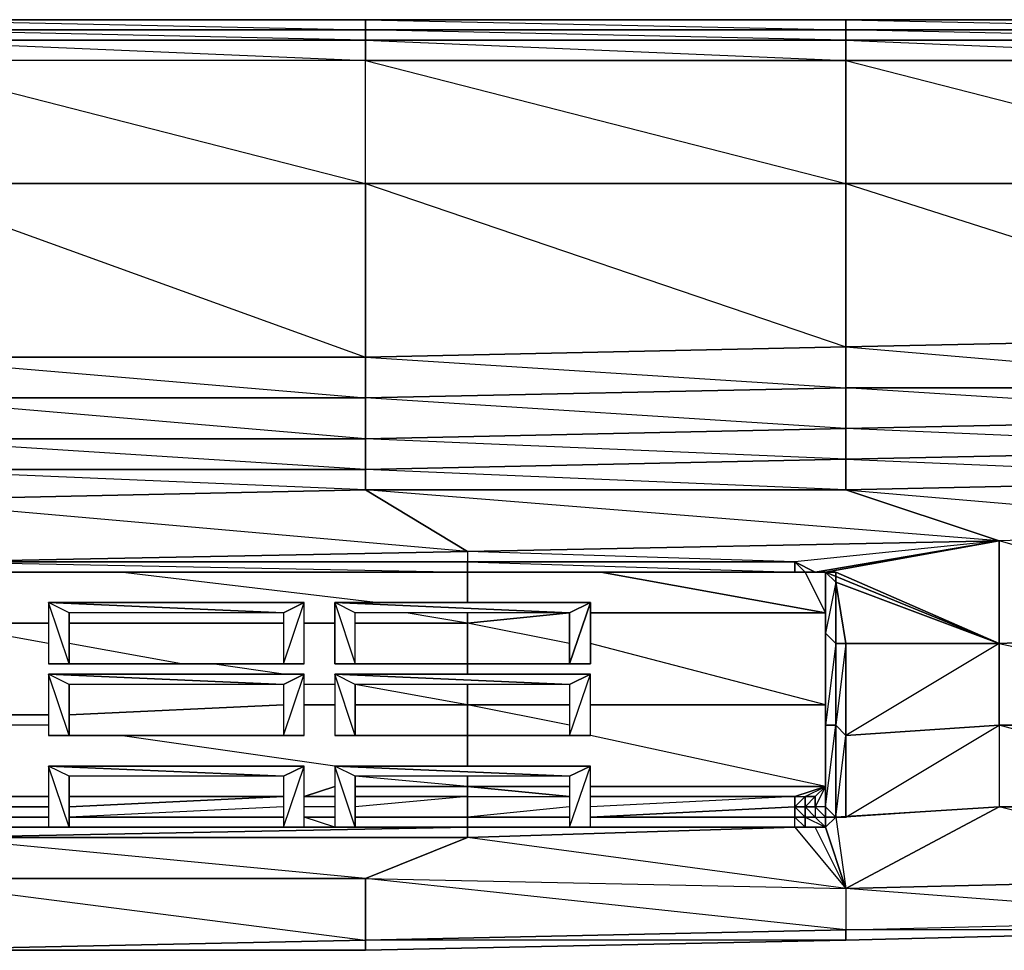
# Model space of a CAD drawing. Units: inches. Extents: x 0 to 29.9, y -28.3 to 0.
# Drawn here: x 17.3 to 21.1, y -3.6 to 0 of the extents above; entities that cross this region are included whole.
import ezdxf

# ---------------------------------------------------------------- set-up
doc = ezdxf.new("R2010")
doc.units = ezdxf.units.IN
doc.header["$MEASUREMENT"] = 0
doc.layers.get('0').update_dxf_attribs({"true_color": 0x1c95b1})

msp = doc.modelspace()

# ---------------------------------------------------------------- linework, layer by layer
at = {"color": 36}
for points in [[(27.9771, 0.0387), (26.1124, 0.0387), (24.2458, 0.0387), (22.3792, 0.0387), (20.5146, 0.0387), (18.648, 0.0387), (16.7833, 0.0387), (14.9167, 0.0387), (13.0501, 0.0387), (11.1855, 0.0387), (9.3189, 0.0387), (7.4939, 0.0387), (5.6273, 0.0387), (3.7607, 0.0387), (1.896, 0.0387), (0.3865, 0.0387), (0.2675, 0.0387), (0.1881, 0.0387), (0.1485, 0.0387), (0.1088, 0.0387)], [(18.648, 0.0387), (16.7833, 0.0387), (14.9167, 0.0387)], [(20.5146, 0.0387), (18.648, 0.0387)], [(22.3792, 0.0387), (20.5146, 0.0387)], [(16.7833, -0.0407), (18.648, -0.0407), (18.648, -0.12), (16.7833, -0.12), (16.7833, -0.0407), (16.7833, -0.12), (16.7833, -0.598), (18.648, -0.598), (18.648, -0.12), (16.7833, -0.12), (14.9167, -0.12), (14.9167, -0.598)], [(16.7833, -0.12), (16.7833, -0.598), (18.648, -0.598), (18.648, -1.2724), (16.7833, -1.2724), (16.7833, -0.598), (16.7833, -1.2724), (14.9167, -1.2724), (14.9167, -0.598)], [(22.3792, -1.6295), (20.5146, -1.5502), (22.3792, -1.5105)], [(5.3099, -3.4167), (5.5876, -3.4167), (7.4542, -3.498), (9.3189, -3.5377), (11.1855, -3.5773), (13.0501, -3.5773), (14.9167, -3.5773), (16.7833, -3.5773), (18.648, -3.5773), (20.5146, -3.5377), (22.1015, -3.498)], [(16.7833, -3.5773), (18.648, -3.5773), (20.5146, -3.5377), (22.1015, -3.498)]]:
    msp.add_lwpolyline(points, dxfattribs=at)
for points in [[(16.7833, 0.0387), (18.648, 0.0387), (18.648, -0.001), (16.7833, -0.001)], [(18.648, -0.001), (18.648, 0.0387), (16.7833, 0.0387)], [(20.5146, -0.001), (18.648, -0.001), (18.648, 0.0387), (20.5146, 0.0387)], [(20.5146, -0.001), (20.5146, 0.0387), (18.648, 0.0387)], [(20.5146, 0.0387), (22.3792, 0.0387), (22.3792, -0.001), (20.5146, -0.001)], [(22.3792, -0.001), (22.3792, 0.0387), (20.5146, 0.0387)], [(16.7833, -0.001), (18.648, -0.001), (18.648, -0.0407), (16.7833, -0.0407)], [(18.648, -0.001), (18.648, -0.0407), (16.7833, -0.0407), (18.648, -0.12), (18.648, -0.0407), (16.7833, -0.001)], [(20.5146, -0.001), (20.5146, -0.0407), (18.648, -0.0407), (18.648, -0.001)], [(20.5146, -0.001), (20.5146, -0.0407), (18.648, -0.0407), (20.5146, -0.12), (20.5146, -0.0407), (18.648, -0.001)], [(20.5146, -0.001), (22.3792, -0.001), (22.3792, -0.0407), (20.5146, -0.0407)], [(22.3792, -0.598), (22.3792, -0.12), (22.3792, -0.0407), (20.5146, -0.001), (22.3792, -0.001), (22.3792, -0.0407), (20.5146, -0.0407), (22.3792, -0.12), (20.5146, -0.12)], [(18.648, -0.0407), (20.5146, -0.0407), (20.5146, -0.12), (18.648, -0.12)], [(20.5146, -0.0407), (22.3792, -0.0407), (22.3792, -0.12), (20.5146, -0.12)], [(18.648, -0.12), (16.7833, -0.12), (18.648, -0.598)], [(20.5146, -0.598), (18.648, -0.598), (18.648, -0.12), (20.5146, -0.12)], [(20.5146, -0.12), (18.648, -0.12), (20.5146, -0.598)], [(22.3792, -0.598), (20.5146, -0.598), (20.5146, -0.12), (22.3792, -0.12)], [(18.648, -0.598), (16.7833, -0.598), (18.648, -1.2724)], [(20.5146, -0.598), (20.5146, -1.2328), (18.648, -1.2724), (18.648, -0.598)], [(20.5146, -0.598), (18.648, -0.598), (20.5146, -1.2328)], [(22.3792, -0.598), (22.3792, -1.1931), (20.5146, -1.2328), (20.5146, -0.598)], [(22.3792, -0.598), (20.5146, -0.598), (22.3792, -1.1931)], [(22.3792, -1.3915), (20.5146, -1.3915), (20.5146, -1.2328), (22.3792, -1.1931)], [(22.3792, -1.1931), (20.5146, -1.2328), (22.3792, -1.3915)], [(20.5146, -1.3915), (18.648, -1.4311), (18.648, -1.2724), (20.5146, -1.2328)], [(20.5146, -1.2328), (18.648, -1.2724), (20.5146, -1.3915)], [(18.648, -1.4311), (16.7833, -1.4311), (16.7833, -1.2724), (18.648, -1.2724)], [(18.648, -1.2724), (16.7833, -1.2724), (18.648, -1.4311)], [(20.5146, -1.5502), (18.648, -1.5898), (18.648, -1.4311), (20.5146, -1.3915)], [(20.5146, -1.3915), (20.5146, -1.5502), (18.648, -1.4311)], [(22.3792, -1.5105), (20.5146, -1.5502), (20.5146, -1.3915), (22.3792, -1.3915)], [(22.3792, -1.3915), (22.3792, -1.5105), (20.5146, -1.3915)], [(18.648, -1.5898), (16.7833, -1.5898), (16.7833, -1.4311), (18.648, -1.4311)], [(18.648, -1.4311), (18.648, -1.5898), (16.7833, -1.4311)], [(22.3792, -1.5105), (22.3792, -1.6295), (20.5146, -1.6692), (20.5146, -1.5502)], [(20.5146, -1.5502), (20.5146, -1.6692), (18.648, -1.7089), (18.648, -1.5898)], [(20.5146, -1.5502), (20.5146, -1.6692), (18.648, -1.5898)], [(18.648, -1.5898), (18.648, -1.7089), (16.7833, -1.7089), (16.7833, -1.5898)], [(18.648, -1.5898), (18.648, -1.7089), (16.7833, -1.5898)]]:
    msp.add_lwpolyline(points, close=True, dxfattribs=at)
at = {"color": 236}
for points in [[(22.3792, -1.7485), (20.5146, -1.7882), (20.5146, -1.6692), (22.3792, -1.6295)], [(20.5146, -1.7882), (18.648, -1.7882), (18.648, -1.7089), (20.5146, -1.6692)], [(18.648, -1.7882), (16.7833, -1.8279), (16.7833, -1.7089), (18.648, -1.7089)], [(22.3792, -1.7485), (22.3792, -1.9469), (21.1097, -1.9866), (20.5146, -1.7882)], [(18.648, -1.7882), (19.0447, -2.0281), (16.9817, -2.0678), (16.7833, -1.8279)], [(20.5146, -1.7882), (21.1097, -1.9866), (19.0447, -2.0281), (18.648, -1.7882)], [(20.3162, -2.0678), (20.3955, -2.1075), (21.1097, -1.9866)], [(21.1097, -1.9866), (20.3955, -2.1075), (20.3559, -2.1075), (20.4352, -2.1075)], [(19.0447, -2.0678), (16.9817, -2.0678), (19.0447, -2.0281)], [(19.0447, -2.0678), (20.3162, -2.0678), (20.3162, -2.1075), (19.0447, -2.1075)], [(20.3162, -2.0678), (20.3955, -2.1075), (20.3559, -2.1075), (20.3162, -2.1075)], [(20.3955, -2.1075), (20.3559, -2.1075), (20.4352, -2.1075)], [(20.4352, -2.1075), (20.3955, -2.1075)], [(20.4352, -2.1075), (20.4352, -2.3455)], [(20.4749, -2.1472), (20.4749, -2.3852), (20.4352, -2.3455), (20.4352, -2.1075)], [(20.4749, -2.1075), (20.4749, -2.1472), (20.4352, -2.1075)], [(20.4352, -2.1075), (20.4749, -2.1075), (21.1097, -2.3852)], [(20.4749, -2.1075), (20.4749, -2.1472)], [(20.4749, -2.1472), (20.5146, -2.3852), (20.4749, -2.3852)], [(21.1097, -2.3852), (20.5146, -2.3852), (20.4749, -2.1472)], [(20.4352, -2.3455), (20.4352, -2.7026), (20.4352, -2.6629)], [(20.4749, -2.3852), (20.4749, -2.7026), (20.4352, -2.7026), (20.4352, -2.3455)], [(20.4352, -2.6629), (20.4352, -2.3455)], [(20.4749, -2.3852), (20.4352, -2.7026), (20.4749, -2.7026)], [(20.5146, -2.3852), (20.5146, -2.7423), (20.4749, -2.7026), (20.4749, -2.3852)], [(20.5146, -2.3852), (20.4749, -2.7026), (20.5146, -2.7423)], [(20.5146, -2.7423), (20.5146, -2.3852), (21.1097, -2.3852), (21.1097, -2.7026)], [(20.4352, -2.7026), (20.4352, -3.02), (20.4352, -2.9803), (20.4352, -2.6629)], [(20.4749, -2.7026), (20.4749, -3.0597), (20.4352, -3.02), (20.4352, -2.7026)], [(20.4352, -3.02), (20.4749, -2.7026), (20.4749, -3.0597)], [(20.5146, -2.7423), (20.5146, -3.0597), (20.4749, -3.0597), (20.4749, -2.7026)], [(21.1097, -2.7026), (21.1097, -3.02), (20.5146, -3.0597), (20.5146, -2.7423)], [(20.5146, -3.0597), (21.1097, -2.7026), (21.1097, -3.02)], [(20.4352, -3.02), (20.4352, -2.9407), (20.4352, -3.02), (20.4352, -3.0597), (20.4749, -3.0597), (20.4352, -3.0994), (20.4749, -3.0597), (20.4352, -3.0597), (20.4749, -3.0597)], [(19.0447, -3.0597), (19.0447, -2.9803)], [(20.3162, -3.02), (20.3162, -2.9803)], [(20.4352, -2.9803), (20.4352, -3.02)], [(20.3162, -3.0597), (19.5227, -3.0597), (20.3162, -3.02)], [(20.3162, -3.02), (20.3559, -3.02), (20.3559, -3.0597), (20.3162, -3.0597)], [(20.3559, -3.02), (20.3955, -3.02), (20.3955, -3.0597), (20.3559, -3.0597)], [(20.4352, -3.02), (20.3955, -3.02), (20.3955, -3.0597), (20.4352, -3.0597)], [(20.4352, -3.02), (20.3955, -3.02), (20.4352, -3.0597)], [(20.4352, -3.0597), (20.4352, -3.02)], [(20.4749, -3.0597), (20.4352, -3.02)], [(20.5146, -3.0597), (20.4749, -3.0597), (21.1097, -3.02)], [(21.1097, -3.02), (20.4749, -3.0597), (20.5146, -3.3374)], [(17.4181, -3.0597), (17.2197, -3.0597)], [(18.3306, -3.0597), (17.4974, -3.0597)], [(19.4415, -3.0597), (19.0447, -3.0597)], [(20.3162, -3.0597), (19.5227, -3.0597)], [(20.3559, -3.0994), (20.3162, -3.0994), (20.3162, -3.0597), (20.3559, -3.0597)], [(20.3559, -3.0597), (20.3955, -3.0597), (20.4352, -3.0994), (20.3559, -3.0994)], [(20.3955, -3.0597), (20.4352, -3.0597), (20.4352, -3.0994)], [(20.3955, -3.0597), (20.4352, -3.0597), (20.4352, -3.0994)], [(20.4352, -3.0597), (20.4749, -3.0597)], [(20.4352, -3.0597), (20.4749, -3.0597)], [(20.5146, -3.0597), (20.4749, -3.0597)], [(19.0447, -3.139), (16.9817, -3.139), (19.0447, -3.0994)], [(17.2197, -3.0994), (17.4181, -3.0994)], [(17.4181, -3.0994), (17.2197, -3.0994)], [(18.4099, -3.0994), (18.529, -3.0994)], [(19.0447, -3.0994), (19.4415, -3.0994)], [(19.4415, -3.0994), (19.0447, -3.0994)], [(19.4415, -3.0994), (19.0447, -3.0994)], [(20.3162, -3.0994), (20.5146, -3.3374), (19.0447, -3.139)], [(19.5227, -3.0994), (20.3162, -3.0994)], [(20.3162, -3.0994), (19.5227, -3.0994)], [(20.3955, -3.0994), (20.3162, -3.0994), (20.3559, -3.0994)], [(20.3559, -3.0994), (20.3955, -3.0994), (20.3162, -3.0994), (20.3955, -3.0994), (20.4352, -3.0994)], [(16.9817, -3.139), (19.0447, -3.139), (18.648, -3.2977), (16.7833, -3.2977)], [(16.7833, -3.2977), (18.648, -3.5377), (16.7833, -3.5773), (14.9167, -3.5773), (16.7833, -3.5773), (14.9167, -3.2977)], [(18.648, -3.2977), (18.648, -3.5377), (16.7833, -3.5773), (16.7833, -3.2977)], [(20.5146, -3.3374), (20.5146, -3.498), (18.648, -3.5377), (18.648, -3.2977)], [(20.5146, -3.3374), (20.5146, -3.498), (20.5146, -3.5377), (18.648, -3.5377), (20.5146, -3.498), (18.648, -3.2977)], [(18.648, -3.5377), (20.5146, -3.498), (20.5146, -3.5377), (18.648, -3.5773)], [(16.7833, -3.5773), (18.648, -3.5377), (18.648, -3.5773)]]:
    msp.add_lwpolyline(points, close=True, dxfattribs=at)
for points in [[(22.3792, -1.9469), (22.3792, -1.7485), (22.3792, -1.6295), (20.5146, -1.6692), (22.3792, -1.7485), (20.5146, -1.7882), (22.3792, -1.9469), (21.1097, -1.9866), (21.1097, -2.3852)], [(20.3955, -2.1075), (20.3162, -2.0678), (20.3559, -2.1075), (20.3162, -2.1075), (20.3162, -2.0678), (19.0447, -2.0281), (21.1097, -1.9866), (18.648, -1.7882), (20.5146, -1.7882), (18.648, -1.7089), (20.5146, -1.6692), (20.5146, -1.7882), (21.1097, -1.9866), (20.3162, -2.0678), (19.0447, -2.0678), (20.3162, -2.1075), (19.0447, -2.1075), (19.0447, -2.0678), (16.9817, -2.0678), (19.0447, -2.0281), (16.7833, -1.8279), (18.648, -1.7882), (16.7833, -1.7089), (18.648, -1.7089), (18.648, -1.7882), (19.0447, -2.0281), (19.0447, -2.0678), (16.9817, -2.0678), (19.0447, -2.1075), (16.9817, -2.1075)], [(22.3792, -1.9469), (22.3792, -2.2662), (22.3792, -2.3059), (22.3792, -2.2662), (22.3792, -1.9469), (21.1097, -1.9866), (21.1097, -2.3852), (22.0619, -2.3455), (22.1809, -2.3455), (22.3792, -2.3455), (22.4586, -2.3455), (24.2458, -2.2662)], [(19.0447, -2.0281), (21.1097, -1.9866)], [(21.1097, -2.3852), (20.4749, -2.1075), (20.4352, -2.1075), (21.1097, -2.3852), (21.1097, -1.9866), (20.4352, -2.1075), (20.3955, -2.1075)], [(22.2205, -2.2662), (22.1809, -2.2662), (22.1015, -2.2662), (21.1097, -1.9866)], [(20.3162, -2.0678), (19.0447, -2.0281), (19.0447, -2.0678), (19.0447, -2.1075), (16.9817, -2.1075), (16.9817, -2.0678), (19.0447, -2.0678)], [(16.9817, -2.1075), (19.0447, -2.1075), (20.3162, -2.1075)], [(20.4352, -2.1075), (20.4352, -2.3455), (20.4352, -2.6629), (20.4352, -2.9803), (20.4352, -3.02), (20.4352, -2.9407), (20.4352, -3.02), (20.3955, -3.02), (20.3955, -2.9803), (20.3955, -3.02), (20.3559, -3.02), (20.3559, -2.9803), (20.3559, -3.02), (20.3162, -3.02)], [(20.3162, -2.1075), (20.3559, -2.1075)], [(20.3559, -2.1075), (20.4352, -2.1075)], [(20.4352, -3.02), (20.4352, -2.7026), (20.4352, -2.6629), (20.4352, -2.9803), (20.4352, -2.7026), (20.4352, -2.3455), (20.4352, -2.1075), (20.4749, -2.1472), (20.4352, -2.3455), (20.4749, -2.3852)], [(20.4352, -2.1075), (20.4352, -2.3455), (20.4352, -2.6629), (20.4352, -2.9803), (20.4352, -3.02)], [(20.4352, -2.1075), (20.4749, -2.1075), (20.4352, -2.1075), (20.4749, -2.1472)], [(20.4749, -2.1472), (20.5146, -2.3852), (21.1097, -2.3852), (20.4749, -2.1472), (20.4749, -2.1075)], [(20.4749, -2.1472), (20.4749, -2.3852), (20.5146, -2.3852)], [(20.4749, -2.3852), (20.4749, -2.1472)], [(22.2602, -2.3059), (22.3792, -2.3455), (22.1809, -2.3455), (22.0619, -2.3455), (21.1097, -2.3852), (21.1097, -2.7026), (21.8635, -2.7026), (21.1097, -2.7026), (21.1097, -3.02), (21.5461, -3.02), (21.1097, -3.02), (20.5146, -3.3374), (22.1015, -3.2977), (20.5146, -3.3374), (20.5146, -3.498), (22.1015, -3.4583)], [(22.0619, -2.3455), (21.1097, -2.3852)], [(21.1097, -2.3852), (20.5146, -2.7423), (21.1097, -2.7026)], [(21.8635, -2.7026), (21.1097, -2.7026), (21.1097, -2.3852), (22.2205, -2.6233)], [(21.5461, -2.8216), (21.1097, -2.7026)], [(20.5146, -3.3374), (21.1097, -3.02), (20.4749, -3.0597), (20.5146, -2.7423), (20.5146, -3.0597), (20.4749, -3.0597)], [(20.4352, -2.9407), (20.3955, -3.02), (20.3955, -3.0597), (20.3559, -3.0597), (20.4352, -3.0994)], [(18.6083, -3.0597), (19.0447, -3.0597), (19.0447, -2.9803), (18.6083, -3.02)], [(20.5146, -3.3374), (19.0447, -3.139), (20.3162, -3.0994), (20.3162, -3.0597), (19.5227, -3.0597), (20.3162, -3.02), (20.3162, -2.9803), (19.5227, -3.02)], [(20.3955, -3.0597), (20.3559, -3.02), (20.3955, -3.02), (20.3955, -2.9803), (20.3559, -3.02), (20.3559, -3.0597), (20.3162, -3.0597), (20.3559, -3.0994), (20.3955, -3.0994), (20.4352, -3.0994), (20.4352, -3.0597), (20.4749, -3.0597), (20.5146, -3.3374)], [(20.3162, -3.0994), (20.3559, -3.0994), (20.3559, -3.0597), (20.3162, -3.02), (20.3559, -3.02), (20.3559, -2.9803), (20.3162, -3.02), (20.3162, -3.0597)], [(20.4352, -3.02), (20.4352, -2.9803)], [(18.3306, -3.02), (17.4974, -3.0597)], [(18.529, -3.02), (18.4099, -3.02)], [(19.4415, -3.02), (19.0447, -3.0597), (19.0447, -3.0994), (18.6083, -3.0994)], [(20.3162, -3.02), (19.5227, -3.0597)], [(20.4352, -3.02), (20.4749, -3.0597), (20.4352, -3.0994), (20.5146, -3.3374)], [(21.5858, -3.139), (21.1097, -3.02), (21.5461, -3.02)], [(19.0447, -3.0994), (16.9817, -3.139), (16.9817, -3.0994), (16.9817, -3.139), (14.9167, -3.139), (14.9167, -3.0994), (16.226, -3.0994), (14.9167, -3.0994), (14.9167, -3.0597)], [(17.4181, -3.0597), (17.2197, -3.0597)], [(17.2197, -3.0597), (17.4181, -3.0597)], [(17.4181, -3.0597), (17.2197, -3.0597)], [(18.3306, -3.0597), (17.4974, -3.0597)], [(17.4974, -3.0597), (18.3306, -3.0597)], [(18.529, -3.0597), (18.4099, -3.0597)], [(18.4099, -3.0597), (18.529, -3.0597)], [(18.4099, -3.0994), (18.529, -3.0994), (18.4099, -3.0597), (18.529, -3.0597)], [(19.0447, -3.0597), (18.6083, -3.0597)], [(18.6083, -3.0597), (19.0447, -3.0597)], [(19.4415, -3.0597), (19.0447, -3.0597)], [(19.0447, -3.0994), (19.0447, -3.0597), (19.4415, -3.0597)], [(19.0447, -3.0597), (19.0447, -3.0994)], [(20.3162, -3.0994), (20.3162, -3.0597)], [(20.4749, -3.0597), (20.4352, -3.0994)], [(18.0132, -3.0994), (19.0447, -3.0994), (16.9817, -3.139), (19.0447, -3.139), (19.0447, -3.0994)], [(20.3162, -3.0994), (19.0447, -3.139), (19.0447, -3.0994)], [(20.3162, -3.0994), (19.0447, -3.0994)], [(20.3955, -3.0994), (20.3162, -3.0994), (20.5146, -3.3374)], [(20.5146, -3.3374), (20.3955, -3.0994), (20.4352, -3.0994), (20.3559, -3.0994)], [(20.5146, -3.3374), (20.3955, -3.0994)], [(20.5146, -3.3374), (20.4352, -3.0994)], [(16.7833, -3.2977), (18.648, -3.2977), (16.9817, -3.139)], [(19.0447, -3.139), (18.648, -3.2977), (19.0447, -3.139), (16.9817, -3.139)], [(18.648, -3.2977), (18.648, -3.5377), (18.648, -3.5773), (16.7833, -3.5773)], [(22.1015, -3.498), (20.5146, -3.498), (22.1015, -3.4583), (20.5146, -3.3374), (22.1015, -3.2977)], [(22.1015, -3.498), (20.5146, -3.5377), (20.5146, -3.498), (22.1015, -3.4583)]]:
    msp.add_lwpolyline(points, dxfattribs=at)
at = {"color": 81}
for points in [[(18.6877, -2.2265), (17.6958, -2.1075)], [(19.0447, -2.2265), (19.0447, -2.1075)], [(18.3306, -2.2662), (17.4181, -2.2265), (18.4099, -2.2265)], [(17.4974, -2.2662), (17.4974, -2.4646), (17.4181, -2.2265), (17.4181, -2.4646), (17.4974, -2.4646)], [(17.4974, -2.4646), (17.4181, -2.2265)], [(17.4974, -2.4646), (18.3306, -2.4646), (18.4099, -2.4646), (18.4099, -2.2265)], [(17.4974, -2.4646), (18.3306, -2.4646), (18.4099, -2.4646), (18.4099, -2.2265)], [(18.3306, -2.2662), (18.3306, -2.4646), (18.4099, -2.2265)], [(18.529, -2.2265), (18.6083, -2.4646), (18.6083, -2.2662), (18.529, -2.2265), (18.529, -2.4646), (19.5227, -2.4646), (19.5227, -2.2265), (19.4415, -2.4646), (19.4415, -2.2662), (19.5227, -2.2265), (18.529, -2.2265), (19.4415, -2.2662), (18.6083, -2.2662), (18.529, -2.2265), (19.4415, -2.2662), (18.529, -2.2265), (19.5227, -2.2265), (19.4415, -2.2662), (19.4415, -2.4646), (19.5227, -2.2265), (19.5227, -2.4646), (19.4415, -2.4646), (19.5227, -2.4646), (18.6083, -2.4646), (18.529, -2.4646), (19.5227, -2.4646), (18.6083, -2.4646), (18.529, -2.4646), (18.529, -2.2265), (18.6083, -2.4646), (18.6083, -2.2662)], [(19.0447, -2.3059), (18.8067, -2.2662)], [(19.0447, -2.5042), (19.0447, -2.4646), (19.0447, -2.3059), (19.4415, -2.2662)], [(19.0447, -2.3059), (19.0447, -2.2662)], [(19.5227, -2.2662), (20.4352, -2.2662)], [(16.9817, -2.5439), (16.9817, -2.3059), (17.4181, -2.3059)], [(17.4181, -2.3852), (16.9817, -2.3059)], [(17.4974, -2.3059), (18.3306, -2.3059)], [(18.4099, -2.3059), (18.529, -2.3059)], [(18.6083, -2.3059), (19.0447, -2.3059), (19.0447, -2.4646)], [(19.4415, -2.3852), (19.0447, -2.3059)], [(19.0447, -2.4646), (19.0447, -2.3059)], [(17.9338, -2.4646), (17.4974, -2.3852)], [(20.4352, -2.6233), (19.5227, -2.3852)], [(18.3306, -2.5042), (18.0529, -2.4646)], [(18.3306, -2.5439), (17.4181, -2.5042), (18.4099, -2.5042)], [(17.4974, -2.5439), (17.4974, -2.7423), (17.4181, -2.5042), (17.4181, -2.7423), (17.4974, -2.7423)], [(17.4974, -2.7423), (17.4181, -2.5042)], [(17.4974, -2.7423), (18.3306, -2.7423), (18.4099, -2.7423), (18.4099, -2.5042)], [(17.4974, -2.7423), (18.3306, -2.7423), (18.4099, -2.7423), (18.4099, -2.5042)], [(18.3306, -2.5439), (18.3306, -2.7423), (18.4099, -2.5042)], [(19.4415, -2.5439), (18.529, -2.5042), (19.5227, -2.5042)], [(18.6083, -2.5439), (18.6083, -2.7423), (18.529, -2.5042), (18.529, -2.7423), (18.6083, -2.7423)], [(18.6083, -2.7423), (18.529, -2.5042)], [(18.6083, -2.7423), (19.4415, -2.7423), (19.5227, -2.7423), (19.5227, -2.5042)], [(18.6083, -2.7423), (19.4415, -2.7423), (19.5227, -2.7423), (19.5227, -2.5042)], [(19.4415, -2.5439), (19.4415, -2.7423), (19.5227, -2.5042)], [(18.529, -2.5439), (18.4099, -2.5439)], [(19.0447, -2.6233), (18.6083, -2.5439)], [(19.4415, -2.6233), (19.0447, -2.6233), (19.0447, -2.5439)], [(18.3306, -2.6233), (17.4974, -2.6629)], [(18.529, -2.6233), (18.4099, -2.6233)], [(19.0447, -2.6233), (18.6083, -2.6233)], [(19.0447, -2.8613), (19.0447, -2.7423), (19.0447, -2.6233)], [(19.0447, -2.6233), (19.0447, -2.7423)], [(19.4415, -2.7026), (19.0447, -2.6233)], [(19.0447, -2.7423), (19.0447, -2.6233)], [(20.4352, -2.6233), (19.5227, -2.6233)], [(17.4181, -2.6629), (17.2197, -2.6629)], [(17.4181, -2.7026), (17.2197, -2.7026)], [(17.5768, -2.7423), (17.4974, -2.7423)], [(18.529, -2.8613), (17.6958, -2.7423)], [(20.3162, -2.9803), (20.4352, -2.9407), (19.5227, -2.7423)], [(18.3306, -2.901), (17.4181, -2.8613), (18.4099, -2.8613)], [(17.4974, -2.901), (17.4974, -3.0994), (17.4181, -2.8613), (17.4181, -3.0994), (17.4974, -3.0994)], [(17.4974, -3.0994), (17.4181, -2.8613)], [(17.4974, -3.0994), (18.3306, -3.0994), (18.4099, -3.0994), (18.4099, -2.8613)], [(17.4974, -3.0994), (18.3306, -3.0994), (18.4099, -3.0994), (18.4099, -2.8613)], [(18.3306, -2.901), (18.3306, -3.0994), (18.4099, -2.8613)], [(19.4415, -2.901), (18.529, -2.8613), (19.5227, -2.8613)], [(18.6083, -2.901), (18.6083, -3.0994), (18.529, -2.8613), (18.529, -3.0994), (18.6083, -3.0994)], [(18.6083, -3.0994), (18.529, -2.8613)], [(18.6083, -3.0994), (19.4415, -3.0994), (19.5227, -3.0994), (19.5227, -2.8613)], [(18.6083, -3.0994), (19.4415, -3.0994), (19.5227, -3.0994), (19.5227, -2.8613)], [(19.4415, -2.901), (19.4415, -3.0994), (19.5227, -2.8613)], [(19.0447, -2.9407), (18.6083, -2.901)], [(19.0447, -2.9407), (19.0447, -2.901)], [(18.529, -2.9407), (18.4099, -2.9803)], [(19.0447, -2.9407), (18.6083, -2.9407)], [(18.6083, -2.9803), (19.0447, -2.9803), (19.4415, -2.9803), (19.0447, -2.9407)], [(19.0447, -2.9407), (19.4415, -2.9803)], [(19.0447, -2.9803), (19.0447, -2.9407)], [(19.5227, -2.9803), (20.3162, -2.9803), (20.3559, -2.9803), (20.4352, -2.9407)], [(18.529, -2.9803), (18.4099, -2.9803)]]:
    msp.add_lwpolyline(points, dxfattribs=at)
for points in [[(19.0447, -2.1075), (19.0447, -2.2265)], [(19.5624, -2.1075), (20.4352, -2.2662)], [(20.3559, -2.1075), (20.4352, -2.2662)], [(18.3306, -2.2662), (17.4974, -2.2662), (17.4181, -2.2265)], [(17.4181, -2.4646), (18.4099, -2.4646), (17.4974, -2.4646), (17.4974, -2.2662), (17.4181, -2.2265)], [(18.4099, -2.2265), (17.4181, -2.2265), (18.3306, -2.2662)], [(18.4099, -2.2265), (18.3306, -2.2662), (18.3306, -2.4646)], [(19.0447, -2.3059), (19.4415, -2.2662)], [(19.0447, -2.2662), (19.0447, -2.3059)], [(19.5227, -2.2662), (20.4352, -2.2662)], [(16.9817, -2.3059), (17.4181, -2.3059)], [(17.4974, -2.3059), (18.3306, -2.3059)], [(18.4099, -2.3059), (18.529, -2.3059)], [(18.6083, -2.3059), (19.0447, -2.3059)], [(17.4181, -2.4646), (18.4099, -2.4646), (17.4974, -2.4646)], [(18.6083, -2.4646), (19.4415, -2.4646)], [(19.0447, -2.4646), (19.0447, -2.5042)], [(18.3306, -2.5439), (17.4974, -2.5439), (17.4181, -2.5042)], [(17.4181, -2.7423), (18.4099, -2.7423), (17.4974, -2.7423), (17.4974, -2.5439), (17.4181, -2.5042)], [(18.4099, -2.5042), (17.4181, -2.5042), (18.3306, -2.5439)], [(18.4099, -2.5042), (18.3306, -2.5439), (18.3306, -2.7423)], [(19.4415, -2.5439), (18.6083, -2.5439), (18.529, -2.5042)], [(18.529, -2.7423), (19.5227, -2.7423), (18.6083, -2.7423), (18.6083, -2.5439), (18.529, -2.5042)], [(19.5227, -2.5042), (18.529, -2.5042), (19.4415, -2.5439)], [(19.5227, -2.5042), (19.4415, -2.5439), (19.4415, -2.7423)], [(19.0447, -2.5439), (19.0447, -2.6233)], [(18.3306, -2.6233), (17.4974, -2.6629)], [(18.529, -2.6233), (18.4099, -2.6233)], [(19.0447, -2.6233), (18.6083, -2.6233)], [(19.4415, -2.6233), (19.0447, -2.6233)], [(20.4352, -2.6233), (19.5227, -2.6233)], [(17.4181, -2.6629), (17.2197, -2.6629)], [(17.4181, -2.7423), (18.4099, -2.7423), (17.4974, -2.7423)], [(18.529, -2.7423), (19.5227, -2.7423), (18.6083, -2.7423)], [(19.0447, -2.7423), (19.0447, -2.8613)], [(18.3306, -2.901), (17.4974, -2.901), (17.4181, -2.8613)], [(17.4181, -3.0994), (18.4099, -3.0994), (17.4974, -3.0994), (17.4974, -2.901), (17.4181, -2.8613)], [(18.4099, -2.8613), (17.4181, -2.8613), (18.3306, -2.901)], [(18.4099, -2.8613), (18.3306, -2.901), (18.3306, -3.0994)], [(19.4415, -2.901), (18.6083, -2.901), (18.529, -2.8613)], [(18.529, -3.0994), (19.5227, -3.0994), (18.6083, -3.0994), (18.6083, -2.901), (18.529, -2.8613)], [(19.5227, -2.8613), (18.529, -2.8613), (19.4415, -2.901)], [(19.5227, -2.8613), (19.4415, -2.901), (19.4415, -3.0994)], [(19.0447, -2.901), (19.0447, -2.9407)], [(18.529, -2.9407), (18.4099, -2.9803)], [(19.0447, -2.9407), (18.6083, -2.9407)], [(19.4415, -2.9407), (19.0447, -2.9407)], [(19.0447, -2.9407), (19.4415, -2.9407)], [(19.0447, -2.9407), (19.0447, -2.9803)], [(19.4415, -2.9407), (19.0447, -2.9407)], [(20.4352, -2.9407), (19.5227, -2.9407)], [(20.4352, -2.9407), (19.5227, -2.9407)], [(19.5227, -2.9407), (20.4352, -2.9407)], [(20.3162, -2.9803), (20.3559, -2.9803), (20.4352, -2.9407)], [(20.3559, -2.9803), (20.3955, -2.9803), (20.4352, -2.9407), (20.3955, -2.9803)], [(17.2197, -2.9803), (17.4181, -2.9803)], [(17.4181, -2.9803), (17.2197, -2.9803)], [(17.4974, -2.9803), (18.3306, -2.9803)], [(18.3306, -2.9803), (17.4974, -3.02)], [(18.3306, -2.9803), (17.4974, -2.9803)], [(18.529, -2.9803), (18.4099, -2.9803)], [(19.0447, -2.9803), (18.6083, -2.9803)], [(20.3162, -2.9803), (19.5227, -2.9803)], [(17.4181, -3.02), (17.2197, -3.02)], [(17.4181, -3.0994), (18.4099, -3.0994), (17.4974, -3.0994)], [(18.529, -3.0994), (19.5227, -3.0994), (18.6083, -3.0994)]]:
    msp.add_lwpolyline(points, close=True, dxfattribs=at)

doc.saveas('drawing.dxf')
